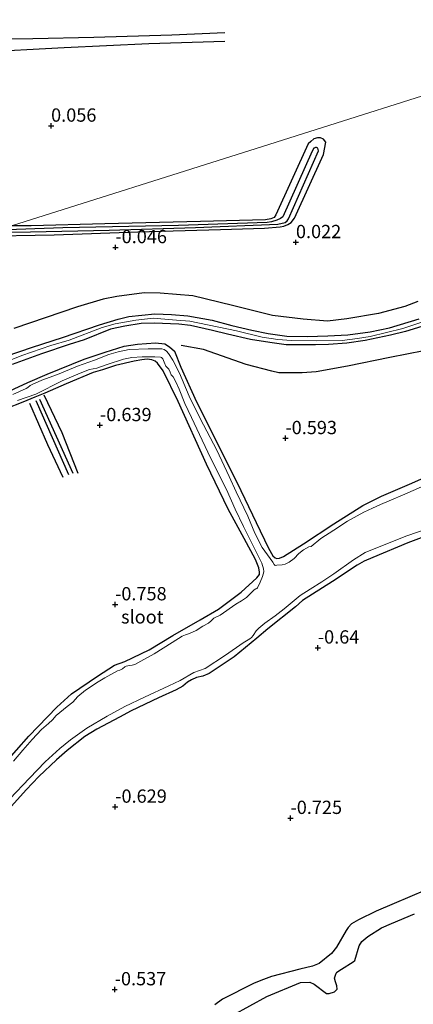
# Model space of a CAD drawing. Units: metres. Extents: x 199996 to 210003, y 512498 to 518751.
# Drawn here: x 201505 to 201579, y 514633 to 514818 of the extents above; entities that cross this region are included whole.
import ezdxf
from ezdxf.enums import TextEntityAlignment as Align

# ---------------------------------------------------------------- set-up
doc = ezdxf.new("R2010")
doc.units = ezdxf.units.M
doc.layers.get('0').update_dxf_attribs({"lineweight": 25})
for name, color, linetype in [('B-ME-GW-GRONDWERKLIJN-L-B1', 10, 'Continuous'), ('B-ME-GW-HOOGTEPUNT-S-B1', 10, 'Continuous'), ('B-ME-GW-INSTEEKWATERGANG-L-B1', 10, 'Continuous'), ('B-ME-OG-BREUK-L-B1', 10, 'Continuous')]:
    doc.layers.add(name, color=color, linetype=linetype)
for name, color, linetype, lineweight in [('B-ME-GW-KRUINLIJN-L-B1', 93, 'Continuous', 18), ('B-ME-IE-GRASLAND-GV-B6', 93, 'Continuous', 18), ('B-ME-IE-GRONDWERKLIJN-GROND_INGERICHT-GV-B6', 253, 'Continuous', 18), ('B-ME-IE-HULPGEOMETRIE-L-B1', 53, 'Continuous', 18), ('B-ME-OG-WATER-GV-B6', 153, 'Continuous', 18)]:
    doc.layers.add(name, color=color, linetype=linetype, lineweight=lineweight)
doc.styles.add('NLCS-ISO', font='NLCS-ISO.TTF')

# ---------------------------------------------------------------- blocks, each defined once
blk = doc.blocks.new('hoogtepunt')
for p, q in [((-0.5, 0), (0.5, 0)), ((0, 0.5), (0, -0.5))]:
    blk.add_line(p, q)

msp = doc.modelspace()

# ---------------------------------------------------------------- linework, layer by layer
at = {"layer": 'B-ME-GW-GRONDWERKLIJN-L-B1'}
for points in [[(201543.3955, 514815.918, 0.1805), (201533.4272, 514815.4833, 0.1258), (201518.7346, 514815.0409, 0.1258), (201507.2858, 514814.8147, 0.1641), (201493.3726, 514814.6225, 0.2188), (201486.7814, 514814.5381, 0.1641)], [(201496.9923, 514777.6805, 0.0826), (201511.293, 514777.914, 0.1141), (201526.9995, 514778.5095, 0.0659), (201542.5481, 514778.9426, 0.0948), (201550.837, 514779.1987, 0.1478), (201553.8034, 514779.4414, 0.1189), (201554.4983, 514779.5939, 0.0755), (201555.2086, 514779.883, 0.0562), (201555.8247, 514780.2488, 0.037), (201556.4495, 514781.0844, 0.037), (201561.9343, 514793.0616, 0.0755), (201562.3718, 514795.3751, 0.0466), (201561.9565, 514795.9689, 0.0177), (201561.3691, 514796.1837, 0.0177), (201560.8016, 514796.2147, 0.0177), (201560.1055, 514795.9951, 0.0177), (201559.5623, 514795.5221, 0.0225), (201559.0662, 514795.0845, 0.0225), (201552.9691, 514781.6852, 0.1044), (201552.6602, 514781.1744, 0.1044), (201552.0489, 514780.93, 0.1044), (201551.0101, 514780.7553, 0.1044), (201538.8153, 514780.4209, 0.1189), (201520.8398, 514780.0168, 0.1526), (201507.0046, 514779.653, 0.2249), (201503.0678, 514779.6011, 0.2034)], [(201502.2505, 514755.1157, 0.7414), (201507.2232, 514756.8067, 0.7819), (201512.8717, 514758.6327, 0.7226), (201519.8402, 514760.9911, 0.7133), (201523.3616, 514762.0647, 0.6478), (201525.3318, 514762.5454, 0.654), (201530.2546, 514763.0673, 0.7226), (201533.3738, 514762.9578, 0.6915), (201536.3957, 514762.6743, 0.6603), (201540.9986, 514761.8881, 0.7788), (201544.6768, 514760.8994, 0.7788), (201548.4286, 514759.984, 0.7757), (201551.5053, 514759.3737, 0.7788), (201555.0243, 514758.9011, 0.8131), (201558.8477, 514758.8098, 0.7944), (201562.7548, 514758.9318, 0.7195), (201566.5314, 514759.1086, 0.6727), (201570.7048, 514759.6829, 0.6977), (201574.3217, 514760.4275, 0.6572), (201579.8955, 514762.1273, 0.7289)], [(201582.0498, 514761.2138, 0.6815), (201577.3582, 514759.7656, 0.6617), (201574.5255, 514759.0427, 0.6702), (201569.7732, 514758.0313, 0.5823), (201566.33, 514757.5234, 0.6277), (201562.854, 514757.2924, 0.673), (201560.4497, 514757.2174, 0.7581), (201556.8868, 514757.2145, 0.7411), (201554.8986, 514757.2279, 0.8205), (201551.847, 514757.6677, 0.8233), (201548.1815, 514758.2512, 0.8346), (201543.8825, 514759.2263, 0.8034), (201541.0677, 514759.9272, 0.8176), (201536.9568, 514760.9038, 0.7581), (201534.7486, 514761.0986, 0.7042), (201530.0959, 514761.3133, 0.6985), (201527.6342, 514761.2518, 0.6985), (201524.6093, 514760.7307, 0.6135), (201521.9086, 514760.1957, 0.6645), (201516.9433, 514758.1581, 0.6759), (201514.1153, 514757.3183, 0.7382), (201508.9507, 514755.5676, 0.7581), (201503.421, 514753.5255, 0.7864)], [(201506.6594, 514746.2445, -0.6083), (201510.0621, 514738.4599, -0.5661), (201512.9514, 514732.3225, -0.7614)], [(201515.8143, 514733.0475, -0.7393), (201512.7923, 514740.7025, -0.6324), (201509.3996, 514747.7926, -0.4592)], [(201544.8843, 514631.1079, 0.0418), (201551.2605, 514634.5931, 0.1949), (201557.5772, 514637.2516, 0.1495), (201559.3536, 514637.3267, 0.0758), (201560.1959, 514636.9089, 0.0588), (201562.4899, 514635.1908, 0.2516), (201563.0059, 514635.2025, 0.2345), (201564.0078, 514635.4876, 0.2175), (201564.4843, 514635.9947, 0.2062), (201564.4638, 514636.6504, 0.2062), (201564.1783, 514637.3854, 0.2232), (201564.0253, 514638.0808, 0.2232), (201564.2821, 514639.0362, 0.1778), (201564.4032, 514639.1515, 0.1778), (201564.4535, 514639.2231, 0.1778), (201565.3046, 514639.7471, 0.1186), (201567.5129, 514641.1229, 0.067), (201567.8265, 514641.3716, 0.067), (201568.6141, 514644.1623, 0.1223), (201569.1382, 514644.958, 0.0412), (201570.2378, 514645.9053, 0.0154), (201572.8157, 514647.5601, 0.0707), (201574.6865, 514648.3565, 0.0928), (201579.0562, 514650.1511, -0.0288)]]:
    msp.add_polyline3d(points, dxfattribs=at)
at = {"layer": 'B-ME-GW-INSTEEKWATERGANG-L-B1'}
for points in [[(201499.3951, 514746.9781, -0.5778), (201506.3597, 514750.1549, -0.5114), (201509.9663, 514751.7038, -0.5962), (201516.9338, 514754.5138, -0.5409), (201520.904, 514755.8508, -0.6036), (201524.4429, 514756.9695, -0.5741), (201526.978, 514757.3516, -0.5262), (201530.3765, 514757.6397, -0.493), (201532.0903, 514757.4087, -0.5372), (201532.9605, 514756.867, -0.5299), (201533.9054, 514756.0731, -0.5446), (201535.0994, 514753.0371, -0.5225), (201538.0511, 514746.5433, -0.5262), (201540.6544, 514741.4579, -0.5225), (201543.9632, 514734.7306, -0.5888), (201545.726, 514731.243, -0.5962), (201549.2503, 514723.8086, -0.6478), (201551.5658, 514718.9687, -0.6073), (201552.3834, 514717.5607, -0.6294), (201552.8544, 514717.1431, -0.6183), (201553.1378, 514717.0396, -0.5741), (201553.6642, 514717.1215, -0.5667), (201554.3942, 514717.3817, -0.5667), (201558.1408, 514719.8224, -0.6183), (201563.8813, 514723.5811, -0.6036), (201569.322, 514727.0119, -0.6294), (201569.5905, 514727.1098, -0.6146), (201572.8164, 514728.735, -0.5815), (201578.1057, 514731.0475, -0.5667), (201584.4934, 514733.848, -0.6183)], [(201501.8746, 514678.3675, -0.5778), (201506.5654, 514683.5917, -0.563), (201511.8055, 514689.0516, -0.5851), (201514.557, 514691.5708, -0.6257), (201519.4647, 514694.9226, -0.5851), (201522.6693, 514696.9332, -0.6331), (201524.5994, 514697.6622, -0.6773), (201529.1495, 514699.8628, -0.6257), (201533.583, 514702.5225, -0.7068), (201538.7543, 514705.5042, -0.7731), (201542.1911, 514707.4763, -0.7768), (201546.4546, 514710.6774, -0.6589), (201549.3975, 514713.396, -0.7104), (201549.9097, 514714.0263, -0.6736), (201549.8882, 514714.4409, -0.6625), (201549.7445, 514715.2627, -0.6109), (201549.1584, 514716.8642, -0.4672), (201547.0155, 514720.7751, -0.6331), (201544.0332, 514726.335, -0.4967), (201539.9062, 514734.7661, -0.5815), (201534.6385, 514746.569, -0.4893), (201531.818, 514752.3715, -0.3677), (201530.739, 514753.8155, -0.4598), (201530.2953, 514754.1358, -0.4672), (201529.6587, 514754.3918, -0.4672), (201528.7652, 514754.5417, -0.4783), (201527.7682, 514754.4082, -0.4819), (201526.3523, 514754.1607, -0.493), (201522.854, 514753.3347, -0.4783), (201520.4149, 514752.5205, -0.5188), (201518.6324, 514752.0354, -0.5188), (201513.5402, 514749.8798, -0.4893), (201509.5402, 514748.1295, -0.5151), (201507.6642, 514747.3627, -0.5446), (201505.4176, 514746.4393, -0.5704), (201502.2202, 514745.1762, -0.5114)], [(201582.582, 514721.7994, -0.4933), (201577.7626, 514719.9599, -0.4678), (201571.1717, 514717.2535, -0.4933), (201569.5748, 514716.5111, -0.4819), (201568.2864, 514715.7993, -0.4621), (201563.6079, 514712.705, -0.4451), (201557.9736, 514709.1062, -0.4706), (201556.6599, 514707.9111, -0.4734), (201551.4861, 514703.7884, -0.5074), (201549.3711, 514702.0137, -0.4933), (201545.1076, 514698.5211, -0.4876), (201540.4088, 514695.4076, -0.4734), (201539.265, 514694.9015, -0.4678), (201538.0468, 514694.6415, -0.4649), (201537.145, 514694.2326, -0.4649), (201536.335, 514693.7927, -0.4649), (201535.4604, 514693.004, -0.4649), (201534.2429, 514692.3359, -0.4451), (201530.9208, 514690.8211, -0.394), (201525.8052, 514688.3411, -0.3855), (201523.5541, 514687.2097, -0.36), (201519.3422, 514684.9035, -0.4111), (201517.0764, 514683.5419, -0.3969), (201513.7682, 514680.9149, -0.3912), (201511.7495, 514679.1727, -0.377), (201508.4011, 514676.0128, -0.4422), (201506.0287, 514673.5102, -0.4337), (201502.1253, 514669.1701, -0.5301)]]:
    msp.add_polyline3d(points, dxfattribs=at)
at = {"layer": 'B-ME-GW-KRUINLIJN-L-B1'}
msp.add_polyline3d([(201583.8317, 514762.6253, 0.7804), (201576.8432, 514760.2944, 0.7753), (201570.7243, 514758.8362, 0.7039), (201568.331, 514758.4009, 0.7039), (201565.4081, 514758.0378, 0.6937), (201560.6873, 514757.9683, 0.7294), (201555.939, 514758.0481, 0.8391), (201553.3292, 514758.2275, 0.9054), (201550.4301, 514758.6884, 0.885), (201545.5698, 514759.9013, 0.885), (201536.8154, 514761.6908, 0.8314), (201534.2867, 514761.8915, 0.7957), (201529.8955, 514762.2398, 0.7779), (201526.6702, 514761.8596, 0.7524), (201522.7777, 514761.2143, 0.7166), (201520.3487, 514760.5212, 0.6707), (201514.1191, 514758.1322, 0.7881), (201510.6642, 514757.1255, 0.7957), (201505.2036, 514755.2251, 0.7932), (201499.4658, 514752.9002, 0.6528)], dxfattribs=at)
at = {"layer": 'B-ME-IE-GRASLAND-GV-B6'}
for points in [[(201499.3951, 514746.9781, -0.5778), (201506.3597, 514750.1549, -0.5114), (201509.9663, 514751.7038, -0.5962), (201516.9338, 514754.5138, -0.5409), (201520.904, 514755.8508, -0.6036), (201524.4429, 514756.9695, -0.5741), (201526.978, 514757.3516, -0.5262), (201530.3765, 514757.6397, -0.493), (201532.0903, 514757.4087, -0.5372), (201532.9605, 514756.867, -0.5299), (201533.9054, 514756.0731, -0.5446), (201535.0994, 514753.0371, -0.5225), (201538.0511, 514746.5433, -0.5262), (201540.6544, 514741.4579, -0.5225), (201543.9632, 514734.7306, -0.5888), (201545.726, 514731.243, -0.5962), (201549.2503, 514723.8086, -0.6478), (201551.5658, 514718.9687, -0.6073), (201552.3834, 514717.5607, -0.6294), (201552.8544, 514717.1431, -0.6183), (201553.1378, 514717.0396, -0.5741), (201553.6642, 514717.1215, -0.5667), (201554.3942, 514717.3817, -0.5667), (201558.1408, 514719.8224, -0.6183), (201563.8813, 514723.5811, -0.6036), (201569.322, 514727.0119, -0.6294), (201569.5905, 514727.1098, -0.6146), (201572.8164, 514728.735, -0.5815), (201578.1057, 514731.0475, -0.5667), (201584.4934, 514733.848, -0.6183)], [(201580.3469, 514730.5401, -0.948), (201577.2461, 514729.1691, -0.948), (201574.2899, 514727.905, -0.948), (201572.6542, 514727.2045, -0.948), (201571.1321, 514726.5366, -0.948), (201569.5102, 514725.7569, -0.948), (201566.4641, 514724.0376, -0.948), (201563.8648, 514722.3838, -0.948), (201561.4083, 514720.8115, -0.948), (201559.5785, 514719.3173, -0.948), (201559.1886, 514719.2492, -0.948), (201558.1741, 514718.695, -0.948), (201557.2725, 514717.9974, -0.948), (201556.4369, 514717.0664, -0.948), (201555.4605, 514716.3305, -0.948), (201554.6917, 514715.9512, -0.948), (201554.1799, 514715.8617, -0.948), (201553.1821, 514715.7501, -0.948), (201552.8181, 514715.7492, -0.948), (201552.6757, 514715.8813, -0.948), (201552.4178, 514716.3511, -0.948), (201550.3783, 514719.109, -0.948), (201549.0053, 514721.8264, -0.948), (201547.7193, 514724.9798, -0.948), (201545.5129, 514729.5545, -0.948), (201544.2114, 514732.4728, -0.948), (201541.8648, 514737.4187, -0.948), (201538.7476, 514743.36, -0.948), (201536.6711, 514747.587, -0.948), (201534.8594, 514751.8792, -0.948), (201533.6276, 514754.3638, -0.948), (201532.8212, 514755.6357, -0.948), (201532.4184, 514756.0362, -0.948), (201531.9603, 514756.3579, -0.948), (201531.5212, 514756.4633, -0.948), (201528.9776, 514756.502, -0.948), (201525.4014, 514756.3414, -0.948), (201523.328, 514755.9538, -0.948), (201521.5865, 514755.3918, -0.948), (201518.9119, 514754.3842, -0.948), (201515.7036, 514753.233, -0.948), (201511.9454, 514751.6717, -0.948), (201508.9898, 514750.5835, -0.948), (201507.1414, 514749.7706, -0.948), (201506.8072, 514749.5991, -0.948), (201506.3691, 514749.196, -0.948), (201506.0338, 514749.0306, -0.948), (201503.5077, 514747.892, -0.948)], [(201501.8746, 514678.3675, -0.5778), (201506.5654, 514683.5917, -0.563), (201511.8055, 514689.0516, -0.5851), (201514.557, 514691.5708, -0.6257), (201519.4647, 514694.9226, -0.5851), (201522.6693, 514696.9332, -0.6331), (201524.5994, 514697.6622, -0.6773), (201529.1495, 514699.8628, -0.6257), (201533.583, 514702.5225, -0.7068), (201538.7543, 514705.5042, -0.7731), (201542.1911, 514707.4763, -0.7768), (201546.4546, 514710.6774, -0.6589), (201549.3975, 514713.396, -0.7104), (201549.9097, 514714.0263, -0.6736), (201549.8882, 514714.4409, -0.6625), (201549.7445, 514715.2627, -0.6109), (201549.1584, 514716.8642, -0.4672), (201547.0155, 514720.7751, -0.6331), (201544.0332, 514726.335, -0.4967), (201539.9062, 514734.7661, -0.5815), (201534.6385, 514746.569, -0.4893), (201531.818, 514752.3715, -0.3677), (201530.739, 514753.8155, -0.4598), (201530.2953, 514754.1358, -0.4672), (201529.6587, 514754.3918, -0.4672), (201528.7652, 514754.5417, -0.4783), (201527.7682, 514754.4082, -0.4819), (201526.3523, 514754.1607, -0.493), (201522.854, 514753.3347, -0.4783), (201520.4149, 514752.5205, -0.5188), (201518.6324, 514752.0354, -0.5188), (201513.5402, 514749.8798, -0.4893), (201509.5402, 514748.1295, -0.5151), (201507.6642, 514747.3627, -0.5446), (201505.4176, 514746.4393, -0.5704), (201502.2202, 514745.1762, -0.5114)], [(201504.4167, 514746.7511, -0.948), (201507.8452, 514747.9722, -0.948), (201512.8295, 514750.4574, -0.948), (201516.1809, 514751.9036, -0.948), (201517.9367, 514752.5999, -0.948), (201519.3216, 514752.8672, -0.948), (201521.2858, 514753.556, -0.948), (201524.347, 514754.5433, -0.948), (201525.9269, 514754.8447, -0.948), (201527.8233, 514754.9879, -0.948), (201530.2232, 514754.9805, -0.948), (201531.2586, 514754.948, -0.948), (201531.477, 514754.8481, -0.948), (201531.7035, 514754.6302, -0.948), (201531.977, 514753.9999, -0.948), (201532.2789, 514753.2427, -0.948), (201532.5494, 514752.9886, -0.948), (201532.8502, 514752.633, -0.948), (201533.0965, 514752.0858, -0.948), (201533.3026, 514751.6258, -0.948), (201533.6484, 514751.2279, -0.948), (201534.0821, 514750.3995, -0.948), (201534.806, 514748.881, -0.948), (201535.8867, 514746.2192, -0.948), (201537.1463, 514743.5761, -0.948), (201538.6422, 514740.3715, -0.948), (201540.2052, 514737.0343, -0.948), (201541.9418, 514733.4951, -0.948), (201543.6716, 514730.03, -0.948), (201545.3422, 514726.3286, -0.948), (201546.9076, 514723.0859, -0.948), (201548.634, 514719.5324, -0.948), (201550.3235, 514716.1545, -0.948), (201550.6328, 514715.1034, -0.948), (201550.7303, 514714.6181, -0.948), (201550.7136, 514714.5336, -0.948), (201550.4826, 514713.6644, -0.948), (201550.0334, 514712.6063, -0.948), (201549.5358, 514711.502, -0.948), (201549.4005, 514711.3779, -0.948), (201549.1944, 514711.3356, -0.948), (201548.8705, 514711.1408, -0.948), (201547.4827, 514709.7051, -0.948), (201546.5408, 514709.0946, -0.948), (201545.4638, 514708.4668, -0.948), (201542.4744, 514706.3869, -0.948), (201541.3251, 514705.7778, -0.948), (201540.8263, 514705.3264, -0.948), (201540.3071, 514704.884, -0.948), (201539.2155, 514704.3038, -0.948), (201537.9684, 514703.4641, -0.948), (201536.7117, 514702.9304, -0.948), (201535.9889, 514702.6471, -0.948), (201535.3816, 514702.4216, -0.948), (201533.4813, 514701.2228, -0.948), (201530.0776, 514699.0705, -0.948), (201528.1709, 514698.0526, -0.948), (201526.4387, 514697.0779, -0.948), (201525.991, 514696.9808, -0.948), (201525.4445, 514696.9104, -0.948), (201524.8374, 514696.7916, -0.948), (201524.5627, 514696.6746, -0.948), (201524.1447, 514696.3001, -0.948), (201523.6405, 514696.0235, -0.948), (201523.2275, 514695.9074, -0.948), (201520.7965, 514694.5844, -0.948), (201519.5641, 514693.8038, -0.948), (201517.218, 514692.2822, -0.948), (201515.738, 514691.0502, -0.948), (201514.8392, 514690.0139, -0.948), (201513.7396, 514689.1561, -0.948), (201511.6904, 514687.5168, -0.948), (201510.9617, 514686.6924, -0.948), (201510.2311, 514685.987, -0.948), (201508.9477, 514684.8521, -0.948), (201507.189, 514682.9874, -0.948), (201505.391, 514680.9526, -0.948), (201503.654, 514678.9283, -0.948)], [(201502.9609, 514671.831, -0.948), (201506.6551, 514675.6981, -0.948), (201509.5938, 514678.7864, -0.948), (201512.347, 514681.2834, -0.948), (201514.3528, 514682.8837, -0.948), (201517.4568, 514685.1343, -0.948), (201521.2698, 514687.3519, -0.948), (201524.5573, 514689.1637, -0.948), (201528.3026, 514690.9425, -0.948), (201532.8436, 514693.0551, -0.948), (201534.9882, 514694.0769, -0.948), (201537.5306, 514695.5888, -0.948), (201539.6702, 514696.3522, -0.948), (201543.4891, 514698.8597, -0.948), (201546.8389, 514701.1408, -0.948), (201548.0784, 514701.9164, -0.948), (201548.4128, 514702.1946, -0.948), (201548.6886, 514702.5568, -0.948), (201549.25, 514703.4398, -0.948), (201549.7879, 514703.9546, -0.948), (201550.8739, 514704.854, -0.948), (201552.8662, 514706.2447, -0.948), (201554.5286, 514707.5463, -0.948), (201557.5521, 514710.078, -0.948), (201559.438, 514711.2868, -0.948), (201561.6376, 514712.6761, -0.948), (201563.85, 514714.1366, -0.948), (201567.5813, 514716.7858, -0.948), (201569.7659, 514718.1536, -0.948), (201572.3646, 514719.2359, -0.948), (201577.5648, 514721.313, -0.948), (201581.6194, 514722.6876, -0.948)], [(201582.582, 514721.7994, -0.4933), (201577.7626, 514719.9599, -0.4678), (201571.1717, 514717.2535, -0.4933), (201569.5748, 514716.5111, -0.4819), (201568.2864, 514715.7993, -0.4621), (201563.6079, 514712.705, -0.4451), (201557.9736, 514709.1062, -0.4706), (201556.6599, 514707.9111, -0.4734), (201551.4861, 514703.7884, -0.5074), (201549.3711, 514702.0137, -0.4933), (201545.1076, 514698.5211, -0.4876), (201540.4088, 514695.4076, -0.4734), (201539.265, 514694.9015, -0.4678), (201538.0468, 514694.6415, -0.4649), (201537.145, 514694.2326, -0.4649), (201536.335, 514693.7927, -0.4649), (201535.4604, 514693.004, -0.4649), (201534.2429, 514692.3359, -0.4451), (201530.9208, 514690.8211, -0.394), (201525.8052, 514688.3411, -0.3855), (201523.5541, 514687.2097, -0.36), (201519.3422, 514684.9035, -0.4111), (201517.0764, 514683.5419, -0.3969), (201513.7682, 514680.9149, -0.3912), (201511.7495, 514679.1727, -0.377), (201508.4011, 514676.0128, -0.4422), (201506.0287, 514673.5102, -0.4337), (201502.1253, 514669.1701, -0.5301)]]:
    msp.add_polyline3d(points, dxfattribs=at)
at = {"layer": 'B-ME-IE-GRONDWERKLIJN-GROND_INGERICHT-GV-B6'}
for points in [[(201580.3068, 514855.9322, 0.8992), (201595.545, 514808.836, 0.172), (201549.2681, 514794.2065, 0.1019), (201502.0703, 514779.2858, 0.1271)], [(201502.0703, 514779.2858, 0.1271), (201549.2681, 514794.2065, 0.1019), (201595.545, 514808.836, 0.172)], [(201584.4934, 514733.848, -0.6183), (201578.1057, 514731.0475, -0.5667), (201572.8164, 514728.735, -0.5815), (201569.5905, 514727.1098, -0.6146), (201569.322, 514727.0119, -0.6294), (201563.8813, 514723.5811, -0.6036), (201558.1408, 514719.8224, -0.6183), (201554.3942, 514717.3817, -0.5667), (201553.6642, 514717.1215, -0.5667), (201553.1378, 514717.0396, -0.5741), (201552.8544, 514717.1431, -0.6183), (201552.3834, 514717.5607, -0.6294), (201551.5658, 514718.9687, -0.6073), (201549.2503, 514723.8086, -0.6478), (201545.726, 514731.243, -0.5962), (201543.9632, 514734.7306, -0.5888), (201540.6544, 514741.4579, -0.5225), (201538.0511, 514746.5433, -0.5262), (201535.0994, 514753.0371, -0.5225), (201533.9054, 514756.0731, -0.5446), (201532.9605, 514756.867, -0.5299), (201532.0903, 514757.4087, -0.5372), (201530.3765, 514757.6397, -0.493), (201526.978, 514757.3516, -0.5262), (201524.4429, 514756.9695, -0.5741), (201520.904, 514755.8508, -0.6036), (201516.9338, 514754.5138, -0.5409), (201509.9663, 514751.7038, -0.5962), (201506.3597, 514750.1549, -0.5114), (201499.3951, 514746.9781, -0.5778)], [(201502.2202, 514745.1762, -0.5114), (201505.4176, 514746.4393, -0.5704), (201507.6642, 514747.3627, -0.5446), (201509.5402, 514748.1295, -0.5151), (201513.5402, 514749.8798, -0.4893), (201518.6324, 514752.0354, -0.5188), (201520.4149, 514752.5205, -0.5188), (201522.854, 514753.3347, -0.4783), (201526.3523, 514754.1607, -0.493), (201527.7682, 514754.4082, -0.4819), (201528.7652, 514754.5417, -0.4783), (201529.6587, 514754.3918, -0.4672), (201530.2953, 514754.1358, -0.4672), (201530.739, 514753.8155, -0.4598), (201531.818, 514752.3715, -0.3677), (201534.6385, 514746.569, -0.4893), (201539.9062, 514734.7661, -0.5815), (201544.0332, 514726.335, -0.4967), (201547.0155, 514720.7751, -0.6331), (201549.1584, 514716.8642, -0.4672), (201549.7445, 514715.2627, -0.6109), (201549.8882, 514714.4409, -0.6625), (201549.9097, 514714.0263, -0.6736), (201549.3975, 514713.396, -0.7104), (201546.4546, 514710.6774, -0.6589), (201542.1911, 514707.4763, -0.7768), (201538.7543, 514705.5042, -0.7731), (201533.583, 514702.5225, -0.7068), (201529.1495, 514699.8628, -0.6257), (201524.5994, 514697.6622, -0.6773), (201522.6693, 514696.9332, -0.6331), (201519.4647, 514694.9226, -0.5851), (201514.557, 514691.5708, -0.6257), (201511.8055, 514689.0516, -0.5851), (201506.5654, 514683.5917, -0.563), (201501.8746, 514678.3675, -0.5778)], [(201502.1253, 514669.1701, -0.5301), (201506.0287, 514673.5102, -0.4337), (201508.4011, 514676.0128, -0.4422), (201511.7495, 514679.1727, -0.377), (201513.7682, 514680.9149, -0.3912), (201517.0764, 514683.5419, -0.3969), (201519.3422, 514684.9035, -0.4111), (201523.5541, 514687.2097, -0.36), (201525.8052, 514688.3411, -0.3855), (201530.9208, 514690.8211, -0.394), (201534.2429, 514692.3359, -0.4451), (201535.4604, 514693.004, -0.4649), (201536.335, 514693.7927, -0.4649), (201537.145, 514694.2326, -0.4649), (201538.0468, 514694.6415, -0.4649), (201539.265, 514694.9015, -0.4678), (201540.4088, 514695.4076, -0.4734), (201545.1076, 514698.5211, -0.4876), (201549.3711, 514702.0137, -0.4933), (201551.4861, 514703.7884, -0.5074), (201556.6599, 514707.9111, -0.4734), (201557.9736, 514709.1062, -0.4706), (201563.6079, 514712.705, -0.4451), (201568.2864, 514715.7993, -0.4621), (201569.5748, 514716.5111, -0.4819), (201571.1717, 514717.2535, -0.4933), (201577.7626, 514719.9599, -0.4678), (201582.582, 514721.7994, -0.4933)]]:
    msp.add_polyline3d(points, dxfattribs=at)
at = {"layer": 'B-ME-IE-HULPGEOMETRIE-L-B1'}
msp.add_polyline3d([(201502.0703, 514779.2858, 0.1271), (201549.2681, 514794.2065, 0.1019), (201595.545, 514808.836, 0.172)], dxfattribs=at)
at = {"layer": 'B-ME-OG-BREUK-L-B1'}
for p, q in [((201507.848, 514746.7459, -0.7282), (201513.9967, 514732.8216, -0.813)), ((201514.8955, 514733.0501, -0.813), (201508.6344, 514746.9752, -0.625))]:
    msp.add_line(p, q, dxfattribs=at)
for points in [[(201487.2469, 514812.0819, 0.0382), (201496.755, 514812.3057, -0.0166), (201513.1957, 514813.1892, 0.0108), (201529.1044, 514813.9332, 0.0108), (201543.3944, 514814.3661, 0.0382)], [(201499.0962, 514778.3456, -0.1436), (201506.8306, 514778.4709, -0.098), (201521.642, 514778.8374, -0.0594), (201537.8677, 514779.2994, -0.0546), (201553.3246, 514779.9434, -0.0546), (201554.7073, 514780.2873, -0.0546), (201555.0819, 514780.5826, -0.0546), (201555.3542, 514780.9262, -0.0546), (201560.9893, 514793.7736, -0.0402), (201560.866, 514794.2329, -0.0643), (201560.6, 514794.3721, -0.0643), (201560.4009, 514794.3628, -0.0643), (201560.1512, 514794.2641, -0.0643), (201560.1277, 514794.2464, -0.0643), (201559.8199, 514793.6555, -0.0643), (201554.2877, 514781.3486, -0.0884), (201553.8141, 514781.0087, -0.0884), (201553.1297, 514780.7242, -0.1028), (201552.1297, 514780.4094, -0.1124), (201551.3395, 514780.2664, -0.1124), (201534.6804, 514779.6858, -0.0546), (201512.9132, 514779.2375, -0.0498), (201500.6513, 514778.8372, -0.0195)], [(201606.7349, 514774.252, 0.1237), (201605.7308, 514769.9449, 0.0255), (201605.2292, 514769.0205, -0.0703), (201604.162, 514767.9462, -0.1072), (201602.4108, 514766.6401, -0.2177), (201598.1292, 514764.5752, -0.4131), (201592.4366, 514761.6514, -0.3651), (201584.9112, 514757.7133, -0.3467), (201582.5928, 514756.6753, -0.3541), (201580.8044, 514756.1075, -0.3246), (201574.396, 514754.885, -0.3615), (201566.4625, 514753.2224, -0.3651), (201560.565, 514752.1708, -0.3799), (201557.9294, 514751.9549, -0.3836), (201553.5602, 514751.9664, -0.3909), (201552.193, 514752.258, -0.3541), (201547.374, 514753.5582, -0.3651), (201539.3638, 514756.3615, -0.2546), (201535.1763, 514757.1003, -0.3282)], [(201579.6669, 514765.4211, 0.2257), (201577.2339, 514764.4549, 0.2257), (201572.2954, 514763.1119, 0.2183), (201566.2868, 514762.1123, 0.2404), (201562.6744, 514761.7052, 0.292), (201558.0944, 514762.0472, 0.2404), (201552.3714, 514762.7404, 0.3031), (201544.8081, 514764.6219, 0.3178), (201537.3558, 514766.4515, 0.3694), (201531.2197, 514766.9398, 0.2957), (201528.2067, 514767.015, 0.2367), (201523.0731, 514766.3215, 0.2404), (201520.5406, 514765.8073, 0.2294), (201515.6906, 514764.3674, 0.2257), (201503.7311, 514760.2867, 0.1851)], [(201581.1201, 514654.6172, -0.3849), (201575.2325, 514652.1083, -0.3517), (201571.8532, 514650.6603, -0.2706), (201568.5015, 514649.054, -0.3259), (201567.2153, 514648.2985, -0.3186), (201566.5516, 514647.6008, -0.3186), (201566.1629, 514647.0227, -0.3222), (201564.3833, 514643.8953, -0.2854), (201563.4376, 514642.7096, -0.2412), (201561.1243, 514640.8256, -0.1896), (201559.8495, 514640.2966, -0.1453), (201557.4777, 514639.7391, -0.2117), (201552.1247, 514638.3746, -0.1785), (201550.1409, 514637.64, -0.1969), (201548.7973, 514637.0378, -0.2006), (201542.9411, 514634.1159, -0.208), (201541.4803, 514633.0749, -0.2301)]]:
    msp.add_polyline3d(points, dxfattribs=at)
at = {"layer": 'B-ME-OG-WATER-GV-B6'}
for points in [[(201503.5077, 514747.892, -0.948), (201506.0338, 514749.0306, -0.948), (201506.3691, 514749.196, -0.948), (201506.8072, 514749.5991, -0.948), (201507.1414, 514749.7706, -0.948), (201508.9898, 514750.5835, -0.948), (201511.9454, 514751.6717, -0.948), (201515.7036, 514753.233, -0.948), (201518.9119, 514754.3842, -0.948), (201521.5865, 514755.3918, -0.948), (201523.328, 514755.9538, -0.948), (201525.4014, 514756.3414, -0.948), (201528.9776, 514756.502, -0.948), (201531.5212, 514756.4633, -0.948), (201531.9603, 514756.3579, -0.948), (201532.4184, 514756.0362, -0.948), (201532.8212, 514755.6357, -0.948), (201533.6276, 514754.3638, -0.948), (201534.8594, 514751.8792, -0.948), (201536.6711, 514747.587, -0.948), (201538.7476, 514743.36, -0.948), (201541.8648, 514737.4187, -0.948), (201544.2114, 514732.4728, -0.948), (201545.5129, 514729.5545, -0.948), (201547.7193, 514724.9798, -0.948), (201549.0053, 514721.8264, -0.948), (201550.3783, 514719.109, -0.948), (201552.4178, 514716.3511, -0.948), (201552.6757, 514715.8813, -0.948), (201552.8181, 514715.7492, -0.948), (201553.1821, 514715.7501, -0.948), (201554.1799, 514715.8617, -0.948), (201554.6917, 514715.9512, -0.948), (201555.4605, 514716.3305, -0.948), (201556.4369, 514717.0664, -0.948), (201557.2725, 514717.9974, -0.948), (201558.1741, 514718.695, -0.948), (201559.1886, 514719.2492, -0.948), (201559.5785, 514719.3173, -0.948), (201561.4083, 514720.8115, -0.948), (201563.8648, 514722.3838, -0.948), (201566.4641, 514724.0376, -0.948), (201569.5102, 514725.7569, -0.948), (201571.1321, 514726.5366, -0.948), (201572.6542, 514727.2045, -0.948), (201574.2899, 514727.905, -0.948), (201577.2461, 514729.1691, -0.948), (201580.3469, 514730.5401, -0.948)], [(201503.654, 514678.9283, -0.948), (201505.391, 514680.9526, -0.948), (201507.189, 514682.9874, -0.948), (201508.9477, 514684.8521, -0.948), (201510.2311, 514685.987, -0.948), (201510.9617, 514686.6924, -0.948), (201511.6904, 514687.5168, -0.948), (201513.7396, 514689.1561, -0.948), (201514.8392, 514690.0139, -0.948), (201515.738, 514691.0502, -0.948), (201517.218, 514692.2822, -0.948), (201519.5641, 514693.8038, -0.948), (201520.7965, 514694.5844, -0.948), (201523.2275, 514695.9074, -0.948), (201523.6405, 514696.0235, -0.948), (201524.1447, 514696.3001, -0.948), (201524.5627, 514696.6746, -0.948), (201524.8374, 514696.7916, -0.948), (201525.4445, 514696.9104, -0.948), (201525.991, 514696.9808, -0.948), (201526.4387, 514697.0779, -0.948), (201528.1709, 514698.0526, -0.948), (201530.0776, 514699.0705, -0.948), (201533.4813, 514701.2228, -0.948), (201535.3816, 514702.4216, -0.948), (201535.9889, 514702.6471, -0.948), (201536.7117, 514702.9304, -0.948), (201537.9684, 514703.4641, -0.948), (201539.2155, 514704.3038, -0.948), (201540.3071, 514704.884, -0.948), (201540.8263, 514705.3264, -0.948), (201541.3251, 514705.7778, -0.948), (201542.4744, 514706.3869, -0.948), (201545.4638, 514708.4668, -0.948), (201546.5408, 514709.0946, -0.948), (201547.4827, 514709.7051, -0.948), (201548.8705, 514711.1408, -0.948), (201549.1944, 514711.3356, -0.948), (201549.4005, 514711.3779, -0.948), (201549.5358, 514711.502, -0.948), (201550.0334, 514712.6063, -0.948), (201550.4826, 514713.6644, -0.948), (201550.7136, 514714.5336, -0.948), (201550.7303, 514714.6181, -0.948), (201550.6328, 514715.1034, -0.948), (201550.3235, 514716.1545, -0.948), (201548.634, 514719.5324, -0.948), (201546.9076, 514723.0859, -0.948), (201545.3422, 514726.3286, -0.948), (201543.6716, 514730.03, -0.948), (201541.9418, 514733.4951, -0.948), (201540.2052, 514737.0343, -0.948), (201538.6422, 514740.3715, -0.948), (201537.1463, 514743.5761, -0.948), (201535.8867, 514746.2192, -0.948), (201534.806, 514748.881, -0.948), (201534.0821, 514750.3995, -0.948), (201533.6484, 514751.2279, -0.948), (201533.3026, 514751.6258, -0.948), (201533.0965, 514752.0858, -0.948), (201532.8502, 514752.633, -0.948), (201532.5494, 514752.9886, -0.948), (201532.2789, 514753.2427, -0.948), (201531.977, 514753.9999, -0.948), (201531.7035, 514754.6302, -0.948), (201531.477, 514754.8481, -0.948), (201531.2586, 514754.948, -0.948), (201530.2232, 514754.9805, -0.948), (201527.8233, 514754.9879, -0.948), (201525.9269, 514754.8447, -0.948), (201524.347, 514754.5433, -0.948), (201521.2858, 514753.556, -0.948), (201519.3216, 514752.8672, -0.948), (201517.9367, 514752.5999, -0.948), (201516.1809, 514751.9036, -0.948), (201512.8295, 514750.4574, -0.948), (201507.8452, 514747.9722, -0.948), (201504.4167, 514746.7511, -0.948)], [(201581.6194, 514722.6876, -0.948), (201577.5648, 514721.313, -0.948), (201572.3646, 514719.2359, -0.948), (201569.7659, 514718.1536, -0.948), (201567.5813, 514716.7858, -0.948), (201563.85, 514714.1366, -0.948), (201561.6376, 514712.6761, -0.948), (201559.438, 514711.2868, -0.948), (201557.5521, 514710.078, -0.948), (201554.5286, 514707.5463, -0.948), (201552.8662, 514706.2447, -0.948), (201550.8739, 514704.854, -0.948), (201549.7879, 514703.9546, -0.948), (201549.25, 514703.4398, -0.948), (201548.6886, 514702.5568, -0.948), (201548.4128, 514702.1946, -0.948), (201548.0784, 514701.9164, -0.948), (201546.8389, 514701.1408, -0.948), (201543.4891, 514698.8597, -0.948), (201539.6702, 514696.3522, -0.948), (201537.5306, 514695.5888, -0.948), (201534.9882, 514694.0769, -0.948), (201532.8436, 514693.0551, -0.948), (201528.3026, 514690.9425, -0.948), (201524.5573, 514689.1637, -0.948), (201521.2698, 514687.3519, -0.948), (201517.4568, 514685.1343, -0.948), (201514.3528, 514682.8837, -0.948), (201512.347, 514681.2834, -0.948), (201509.5938, 514678.7864, -0.948), (201506.6551, 514675.6981, -0.948), (201502.9609, 514671.831, -0.948)]]:
    msp.add_polyline3d(points, dxfattribs=at)

# ---------------------------------------------------------------- block references
at = {"layer": 'B-ME-GW-HOOGTEPUNT-S-B1', "rotation": 90}
for p in [(201510.723, 514798.446, 0.0557), (201510.723, 514798.446, 0.0557), (201522.801, 514775.584, -0.0463), (201522.801, 514775.584, -0.0463), (201556.745, 514776.527, 0.0216), (201556.745, 514776.527, 0.0216), (201519.913, 514742.095, -0.6387), (201519.913, 514742.095, -0.6387), (201554.761, 514739.652, -0.5934), (201554.761, 514739.652, -0.5934), (201522.744, 514708.378, -0.7577), (201522.744, 514708.378, -0.7577), (201560.858, 514700.242, -0.6404), (201560.858, 514700.242, -0.6404), (201522.773, 514670.294, -0.629), (201522.773, 514670.294, -0.629), (201555.716, 514668.182, -0.7252), (201555.716, 514668.182, -0.7252), (201522.675, 514635.941, -0.5366), (201522.675, 514635.941, -0.5366)]:
    msp.add_blockref('hoogtepunt', p, dxfattribs=at)

# ---------------------------------------------------------------- texts
at = {"layer": 'B-ME-GW-HOOGTEPUNT-S-B1', "ltscale": 0.2, "style": 'NLCS-ISO'}
for s, p in [('0.056', (201510.723, 514798.446, 0.0557)), ('0.056', (201510.723, 514798.446, 0.0557)), ('0.022', (201556.745, 514776.527, 0.0216)), ('0.022', (201556.745, 514776.527, 0.0216)), ('-0.046', (201522.801, 514775.584, -0.0463)), ('-0.046', (201522.801, 514775.584, -0.0463)), ('-0.639', (201519.913, 514742.095, -0.6387)), ('-0.639', (201519.913, 514742.095, -0.6387)), ('-0.593', (201554.761, 514739.652, -0.5934)), ('-0.593', (201554.761, 514739.652, -0.5934)), ('-0.758', (201522.744, 514708.378, -0.7577)), ('-0.758', (201522.744, 514708.378, -0.7577)), ('-0.64', (201560.858, 514700.242, -0.6404)), ('-0.64', (201560.858, 514700.242, -0.6404)), ('-0.629', (201522.773, 514670.294, -0.629)), ('-0.629', (201522.773, 514670.294, -0.629)), ('-0.725', (201555.716, 514668.182, -0.7252)), ('-0.725', (201555.716, 514668.182, -0.7252)), ('-0.537', (201522.675, 514635.941, -0.5366)), ('-0.537', (201522.675, 514635.941, -0.5366))]:
    msp.add_text(s, height=2.5, dxfattribs=at).set_placement(p, align=Align.BOTTOM_LEFT)
at = {"layer": 'B-ME-OG-WATER-GV-B6', "ltscale": 0.2, "style": 'NLCS-ISO'}
msp.add_text('sloot', height=2.5, dxfattribs=at).set_placement((201527.8657, 514706.0553), align=Align.MIDDLE_CENTER)

doc.saveas('drawing.dxf')
